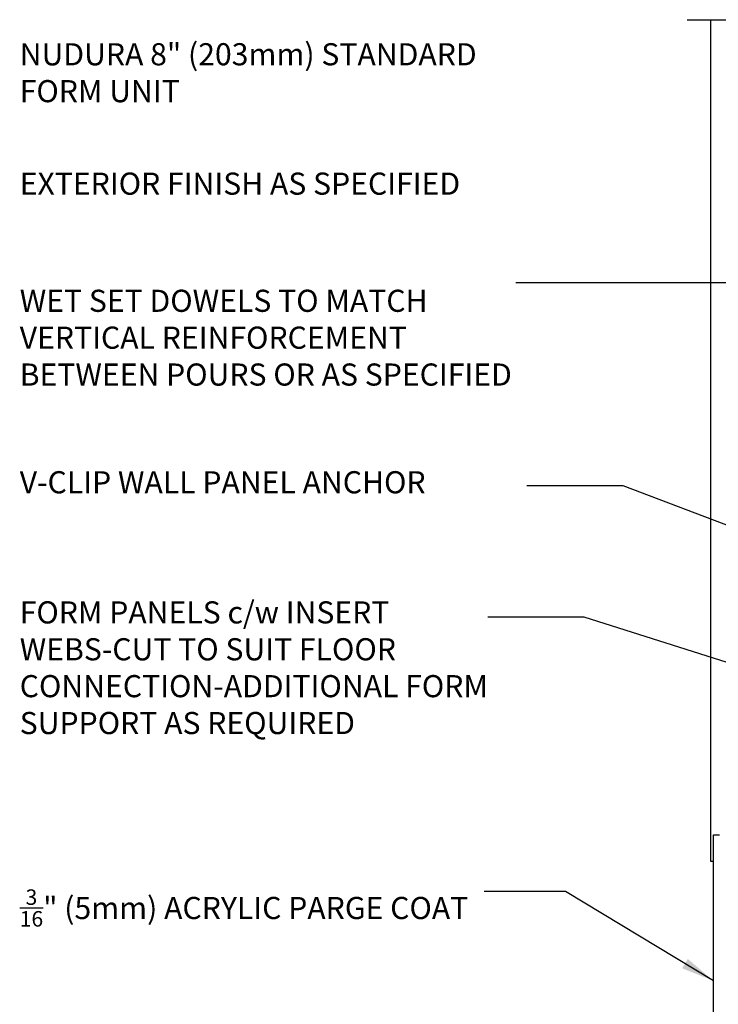
# Model space of a CAD drawing. Units: inches. Extents: x 163.5 to 217.1, y 114.7 to 181.9.
# Drawn here: x 163.5 to 187.2, y 147.5 to 180.9 of the extents above; entities that cross this region are included whole.
import ezdxf

# ---------------------------------------------------------------- set-up
doc = ezdxf.new("R2010")
doc.units = ezdxf.units.IN
doc.header["$LTSCALE"] = 0.5
doc.header["$MEASUREMENT"] = 0
doc.layers.add('LINE9', color=9, linetype='Continuous')
doc.layers.add('TEXT', color=4, linetype='Continuous')
doc.styles.add('DIM', font='romans.shx', dxfattribs={"width": 0.7})
doc.styles.add('ROMANS', font='romans.shx', dxfattribs={"height": 0.75})
doc.dimstyles.new('ext_12', dxfattribs={"dimscale": 12, "dimtxt": 0.09375, "dimasz": 0.09375, "dimexe": 0.09375, "dimexo": 0.0625, "dimgap": 0.0625, "dimtad": 1, "dimdec": 1, "dimzin": 3, "dimdsep": 46, "dimlunit": 4, "dimtxsty": 'DIM', "dimcen": 0.09, "dimdle": 0.09375, "dimclrt": 4, "dimadec": 0, "dimazin": 0, "dimtfac": 1, "dimtdec": 1, "dimtmove": 2, "dimatfit": 3, "dimfxl": 1, "dimfrac": 2, "dimtolj": 1, "dimtzin": 0, "dimarcsym": 0})

msp = doc.modelspace()

# ---------------------------------------------------------------- linework, layer by layer
at = {"layer": 'LINE9'}
for p, q in [((186.162, 180.917), (192.979, 180.917)), ((186.948, 180.917), (186.948, 152.396)), ((187.052, 141.398), (187.052, 153.286)), ((187.052, 153.286), (187.261, 153.286)), ((186.948, 152.396), (187.052, 152.396))]:
    msp.add_line(p, q, dxfattribs=at)
at = {"layer": 'TEXT'}
for points in [[(188.685, 179.748, 0, 0.36, 0), (187.605, 179.748, 0, 0, 0), (176.545, 179.748, 0, 0, 0)], [(186.993, 175.836, 0, 0.36, 0), (185.913, 175.836, 0, 0, 0), (176.014, 175.836, 0, 0, 0)]]:
    msp.add_lwpolyline(points, format="xyseb", dxfattribs=at)

# ---------------------------------------------------------------- texts
at = {"layer": 'TEXT', "char_height": 0.75, "width": 17.57922, "attachment_point": 4, "style": 'ROMANS'}
for s, insert in [('NUDURA 8" (203mm) STANDARD FORM UNIT', (163.544, 179.023)), ('EXTERIOR FINISH AS SPECIFIED', (163.544, 175.263)), ('WET SET DOWELS TO MATCH VERTICAL REINFORCEMENT BETWEEN POURS OR AS SPECIFIED', (163.544, 170.042)), ('V-CLIP WALL PANEL ANCHOR', (163.544, 165.141)), ('FORM PANELS c/w INSERT WEBS-CUT TO SUIT FLOOR CONNECTION-ADDITIONAL FORM SUPPORT AS REQUIRED', (163.544, 158.855)), ('\\A1;{\\H0.7x;\\S3/16;}" (5mm) ACRYLIC PARGE COAT', (163.544, 150.808))]:
    msp.add_mtext(s, dxfattribs=dict(at, insert=insert))

# ---------------------------------------------------------------- leaders
at = {"layer": 'TEXT'}
for points, override in [([(192.44, 171.995), (180.353, 171.995)], {"dimtad": 0}), ([(190.451, 162.667), (183.993, 165.113), (180.727, 165.113)], {"dimgap": 0.0625, "dimtad": 0}), ([(188.687, 158.758), (182.675, 160.664), (179.408, 160.664)], {"dimgap": 0.0625, "dimtad": 0}), ([(187.052, 148.342), (182.036, 151.362), (179.287, 151.362)], {"dimgap": 0.0625, "dimtad": 0})]:
    msp.add_leader(points, dimstyle='ext_12', override=override, dxfattribs=at)

doc.saveas('drawing.dxf')
